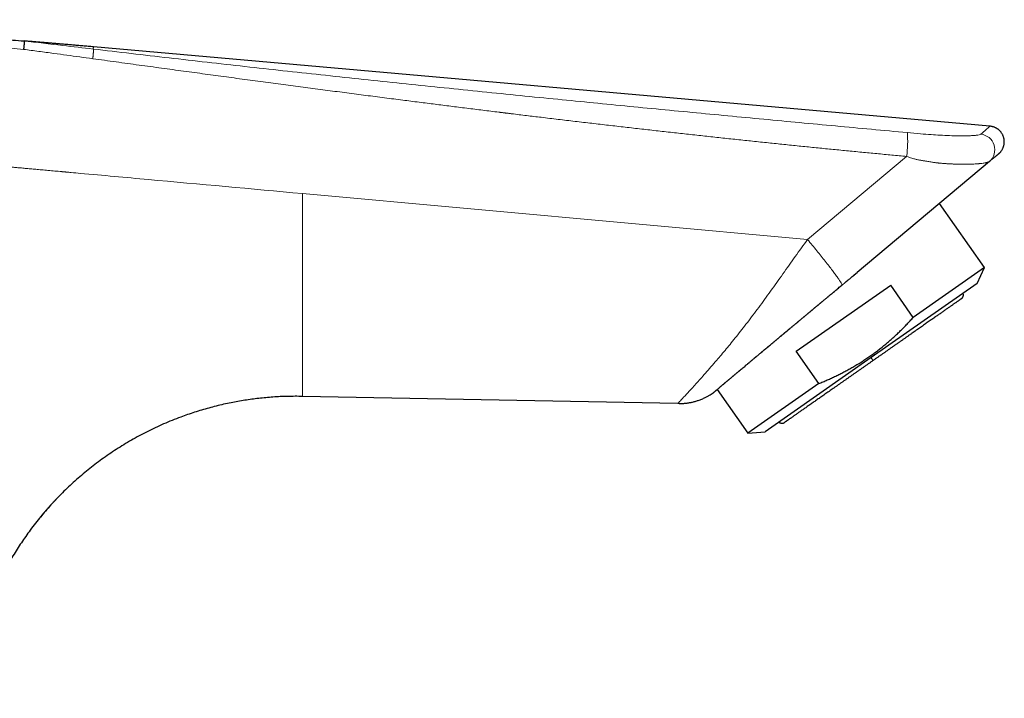
# Model space of a CAD drawing. Units: millimetres. Extents: x 8 to 558, y 12 to 406.
# Drawn here: x 476 to 558, y 312 to 369 of the extents above; entities that cross this region are included whole.
import ezdxf

# ---------------------------------------------------------------- set-up
doc = ezdxf.new("R2010")
doc.units = ezdxf.units.MM

msp = doc.modelspace()

# ---------------------------------------------------------------- linework, layer by layer
at = {"color": 7, "linetype": 'Continuous', "lineweight": 30}
for p, q in [((556.511, 359.665), (482.038, 366.258)), ((556.459, 356.721), (545.482, 347.51)), ((556.542, 356.791), (556.459, 356.721)), ((556.043, 347.908), (552.309, 353.24)), ((556.043, 347.908), (550.141, 343.776)), ((555.433, 346.6), (556.043, 347.908)), ((545.232, 347.302), (545.482, 347.51)), ((540.404, 340.96), (548.261, 346.461)), ((544.222, 346.46), (544.476, 346.672)), ((555.433, 346.6), (546.627, 340.434)), ((550.141, 343.776), (548.261, 346.461)), ((546.627, 340.434), (537.821, 334.268)), ((542.284, 338.274), (540.404, 340.96)), ((542.284, 338.274), (536.383, 334.142)), ((530.572, 336.609), (499.41, 337.212)), ((533.506, 337.495), (533.493, 337.482)), ((533.496, 337.485), (533.493, 337.482)), ((533.5, 337.488), (533.504, 337.492)), ((533.84, 337.774), (536.383, 334.142)), ((530.692, 336.611), (530.572, 336.609)), ((536.383, 334.142), (537.821, 334.268))]:
    msp.add_line(p, q, dxfattribs=at)
at = {"color": 252, "linetype": 'Continuous', "lineweight": 0}
for q in [(549.587, 357.152), (499.41, 354.067)]:
    msp.add_line((541.359, 350.248), q, dxfattribs=at)
for centre, radius, start, end in [((539.982, 358.435), 9.691, 352.39336, 4.11964), ((555.608, 357.707), 1.302, 310.82241, 83.82475)]:
    msp.add_arc(centre, radius, start, end, dxfattribs=at)
at = {"color": 7, "linetype": 'Continuous', "lineweight": 30}
for points, knots in [([(454.47, 368.519), (454.767, 368.495), (455.364, 368.446), (456.264, 368.373), (457.172, 368.3), (458.087, 368.225), (459.011, 368.15), (459.942, 368.074), (460.855, 368), (461.749, 367.928), (462.624, 367.857), (463.505, 367.785), (464.393, 367.713), (465.288, 367.64), (466.189, 367.567), (467.097, 367.493), (468.012, 367.419), (468.934, 367.344), (469.862, 367.269), (470.796, 367.193), (471.719, 367.118), (472.631, 367.044), (473.531, 366.971), (474.436, 366.897), (475.348, 366.823), (475.957, 366.773), (476.263, 366.749)], [0, 0, 0, 0, 0.040894, 0.082154, 0.123781, 0.165774, 0.208133, 0.250858, 0.29395, 0.333773, 0.373903, 0.414341, 0.455088, 0.496142, 0.537504, 0.579174, 0.621152, 0.663438, 0.706033, 0.748935, 0.792145, 0.833168, 0.874465, 0.916036, 0.957881, 1, 1, 1, 1]), ([(476.263, 366.749), (476.264, 366.748), (476.267, 366.746), (476.271, 366.737), (476.274, 366.721), (476.276, 366.699), (476.277, 366.67), (476.277, 366.634), (476.277, 366.591), (476.275, 366.543), (476.272, 366.489), (476.269, 366.431), (476.264, 366.37), (476.259, 366.307), (476.253, 366.242), (476.247, 366.178), (476.24, 366.114), (476.236, 366.071), (476.233, 366.051)], [0, 0, 0, 0, 0.057297, 0.116518, 0.177493, 0.240013, 0.303825, 0.368642, 0.434146, 0.5, 0.565854, 0.631358, 0.696175, 0.759987, 0.822507, 0.883482, 0.942703, 1, 1, 1, 1]), ([(482.038, 366.258), (481.969, 366.265), (481.821, 366.278), (481.597, 366.297), (481.367, 366.318), (481.144, 366.337), (480.928, 366.356), (480.718, 366.374), (480.514, 366.392), (480.314, 366.409), (480.118, 366.426), (479.925, 366.443), (479.74, 366.459), (479.562, 366.474), (479.39, 366.488), (479.226, 366.502), (479.069, 366.516), (478.919, 366.528), (478.776, 366.54), (478.64, 366.552), (478.512, 366.563), (478.392, 366.573), (478.282, 366.582), (478.18, 366.591), (478.084, 366.599), (477.995, 366.606), (477.902, 366.614), (477.803, 366.622), (477.697, 366.631), (477.59, 366.64), (477.481, 366.649), (477.371, 366.658), (477.258, 366.667), (477.144, 366.677), (477.004, 366.688), (476.84, 366.702), (476.65, 366.717), (476.46, 366.733), (476.333, 366.743), (476.271, 366.748)], [0, 0, 0, 0, 0.035971, 0.076873, 0.116655, 0.155317, 0.19286, 0.229283, 0.264586, 0.29877, 0.333381, 0.366763, 0.398916, 0.42984, 0.459535, 0.488002, 0.515239, 0.541248, 0.566028, 0.589579, 0.611902, 0.632995, 0.651758, 0.669428, 0.686006, 0.701491, 0.715884, 0.734508, 0.752679, 0.771185, 0.790026, 0.809203, 0.828716, 0.848564, 0.868747, 0.901142, 0.93421, 0.967619, 1, 1, 1, 1]), ([(557.23, 357.369), (557.243, 357.379), (557.27, 357.402), (557.309, 357.44), (557.348, 357.48), (557.384, 357.52), (557.418, 357.561), (557.455, 357.611), (557.497, 357.672), (557.541, 357.747), (557.582, 357.828), (557.618, 357.913), (557.647, 358), (557.669, 358.088), (557.686, 358.176), (557.696, 358.263), (557.7, 358.351), (557.698, 358.439), (557.691, 358.526), (557.677, 358.613), (557.658, 358.699), (557.633, 358.783), (557.602, 358.866), (557.565, 358.946), (557.524, 359.023), (557.477, 359.096), (557.427, 359.165), (557.383, 359.218), (557.347, 359.258), (557.319, 359.287), (557.291, 359.314), (557.262, 359.34), (557.23, 359.367), (557.195, 359.396), (557.153, 359.427), (557.104, 359.459), (557.049, 359.493), (556.988, 359.526), (556.921, 359.558), (556.848, 359.587), (556.769, 359.613), (556.686, 359.634), (556.6, 359.651), (556.54, 359.657), (556.51, 359.66)], [0, 0, 0, 0, 0.015952, 0.034958, 0.053138, 0.070722, 0.08765, 0.104717, 0.13158, 0.160004, 0.189964, 0.220213, 0.250156, 0.279671, 0.308642, 0.33713, 0.365705, 0.394364, 0.42304, 0.451667, 0.480243, 0.508913, 0.537628, 0.566323, 0.594933, 0.623282, 0.65094, 0.677838, 0.690994, 0.703949, 0.716701, 0.729247, 0.742132, 0.757069, 0.77411, 0.793159, 0.814099, 0.836796, 0.861093, 0.886819, 0.913781, 0.941776, 0.970589, 1, 1, 1, 1]), ([(557.23, 357.368), (557.229, 357.368), (557.228, 357.367), (557.22, 357.36), (557.208, 357.35), (557.19, 357.335), (557.168, 357.317), (557.142, 357.294), (557.111, 357.268), (557.075, 357.238), (557.035, 357.205), (556.991, 357.168), (556.941, 357.126), (556.887, 357.081), (556.828, 357.031), (556.763, 356.977), (556.695, 356.919), (556.626, 356.861), (556.578, 356.821), (556.556, 356.803)], [0, 0, 0, 0, 0.046257, 0.105478, 0.165788, 0.226117, 0.28647, 0.346853, 0.407271, 0.466651, 0.526077, 0.585554, 0.645087, 0.705898, 0.76678, 0.827738, 0.888777, 0.949904, 1, 1, 1, 1]), ([(544.484, 346.679), (544.538, 346.724), (544.663, 346.828), (544.858, 346.989), (545.05, 347.149), (545.171, 347.251), (545.223, 347.294)], [0, 0, 0, 0, 0.218472, 0.503043, 0.787018, 1, 1, 1, 1]), ([(534.677, 338.481), (534.696, 338.497), (534.734, 338.529), (534.791, 338.577), (534.847, 338.624), (534.902, 338.67), (534.955, 338.715), (535.006, 338.758), (535.055, 338.799), (535.103, 338.84), (535.15, 338.879), (535.195, 338.917), (535.237, 338.953), (535.277, 338.986), (535.314, 339.017), (535.367, 339.062), (535.437, 339.12), (535.527, 339.196), (535.62, 339.275), (535.727, 339.365), (535.85, 339.468), (535.989, 339.584), (536.114, 339.689), (536.223, 339.781), (536.313, 339.856), (536.403, 339.932), (536.495, 340.009), (536.588, 340.087), (536.682, 340.165), (536.775, 340.244), (536.868, 340.322), (536.962, 340.4), (537.062, 340.483), (537.168, 340.572), (537.28, 340.666), (537.395, 340.762), (537.513, 340.861), (537.636, 340.964), (537.763, 341.07), (537.894, 341.18), (538.03, 341.294), (538.169, 341.41), (538.313, 341.53), (538.473, 341.664), (538.649, 341.811), (538.84, 341.971), (539.034, 342.133), (539.23, 342.296), (539.428, 342.461), (539.627, 342.628), (539.824, 342.792), (540.019, 342.955), (540.212, 343.116), (540.409, 343.28), (540.61, 343.448), (540.814, 343.619), (540.986, 343.763), (541.121, 343.876), (541.217, 343.957), (541.31, 344.035), (541.4, 344.11), (541.485, 344.181), (541.565, 344.249), (541.642, 344.313), (541.715, 344.374), (541.78, 344.428), (541.837, 344.476), (541.888, 344.518), (541.936, 344.558), (541.982, 344.596), (542.028, 344.635), (542.078, 344.676), (542.133, 344.722), (542.194, 344.773), (542.258, 344.826), (542.323, 344.881), (542.39, 344.936), (542.461, 344.995), (542.537, 345.058), (542.617, 345.125), (542.699, 345.194), (542.784, 345.265), (542.872, 345.338), (542.964, 345.414), (543.059, 345.494), (543.163, 345.58), (543.274, 345.673), (543.395, 345.774), (543.52, 345.878), (543.65, 345.987), (543.785, 346.099), (543.925, 346.216), (544.069, 346.336), (544.167, 346.418), (544.216, 346.459)], [0, 0, 0, 0, 0.0105811, 0.0207286, 0.0304438, 0.0397279, 0.0485819, 0.0570068, 0.0650034, 0.0725726, 0.0800443, 0.0870482, 0.093585, 0.0996551, 0.1052589, 0.110397, 0.1232533, 0.1362615, 0.1494437, 0.1628005, 0.1808853, 0.1993129, 0.2180899, 0.229319, 0.2406505, 0.2517994, 0.2626728, 0.2741056, 0.2852174, 0.2960314, 0.3067581, 0.3174489, 0.3281042, 0.3406173, 0.3530825, 0.3655782, 0.3783191, 0.3915859, 0.4051223, 0.4189292, 0.4330075, 0.4473582, 0.4619827, 0.4767987, 0.4956783, 0.5145684, 0.5334483, 0.5523185, 0.5711801, 0.5900343, 0.6089251, 0.6264678, 0.6442538, 0.6622823, 0.6805526, 0.6990637, 0.717815, 0.7267966, 0.7354549, 0.7437652, 0.7517278, 0.7593433, 0.7664852, 0.7732927, 0.7797662, 0.7859059, 0.7905775, 0.7950358, 0.7992808, 0.8033125, 0.807251, 0.811589, 0.8164662, 0.8218829, 0.8278388, 0.8333154, 0.8391802, 0.8454334, 0.8520749, 0.8591047, 0.8665229, 0.8738728, 0.8815681, 0.8896086, 0.8979943, 0.9067254, 0.9168778, 0.9274604, 0.9384734, 0.9499168, 0.961791, 0.9740961, 0.9868323, 1, 1, 1, 1]), ([(554.131, 345.322), (554.13, 345.322), (554.129, 345.321), (554.12, 345.315), (554.106, 345.305), (554.087, 345.291), (554.062, 345.274), (554.032, 345.253), (553.996, 345.228), (553.956, 345.199), (553.909, 345.167), (553.858, 345.131), (553.8, 345.09), (553.737, 345.046), (553.669, 344.999), (553.595, 344.947), (553.517, 344.892), (553.433, 344.833), (553.344, 344.771), (553.25, 344.705), (553.151, 344.636), (553.048, 344.564), (552.939, 344.488), (552.826, 344.409), (552.712, 344.329), (552.597, 344.248), (552.481, 344.167), (552.362, 344.084), (552.239, 343.998), (552.113, 343.909), (551.98, 343.816), (551.839, 343.717), (551.69, 343.613), (551.537, 343.506), (551.381, 343.397), (551.223, 343.286), (551.062, 343.173), (550.899, 343.059), (550.732, 342.942), (550.562, 342.823), (550.388, 342.701), (550.21, 342.577), (550.029, 342.45), (549.846, 342.322), (549.66, 342.192), (549.473, 342.06), (549.283, 341.927), (549.091, 341.793), (548.898, 341.658), (548.703, 341.521), (548.506, 341.384), (548.308, 341.245), (548.109, 341.106), (547.915, 340.97), (547.725, 340.837), (547.54, 340.707), (547.355, 340.578), (547.17, 340.448), (546.984, 340.318), (546.861, 340.231), (546.799, 340.188)], [0, 0, 0, 0, 0.017559, 0.035118, 0.052677, 0.070235, 0.087794, 0.105039, 0.122284, 0.13953, 0.156775, 0.174373, 0.191972, 0.20957, 0.227169, 0.244769, 0.262368, 0.279968, 0.297569, 0.315169, 0.33277, 0.350371, 0.367972, 0.385573, 0.403174, 0.419308, 0.435442, 0.451576, 0.46771, 0.483843, 0.499976, 0.517538, 0.535099, 0.55266, 0.570221, 0.587781, 0.605028, 0.622275, 0.639523, 0.65677, 0.67437, 0.691971, 0.709571, 0.727173, 0.744775, 0.762378, 0.779981, 0.797585, 0.81519, 0.832796, 0.850401, 0.868007, 0.885612, 0.903217, 0.919354, 0.935489, 0.951622, 0.967752, 0.983878, 1, 1, 1, 1]), ([(554.131, 345.322), (554.138, 345.327), (554.15, 345.336), (554.167, 345.35), (554.179, 345.361), (554.188, 345.371), (554.197, 345.38), (554.205, 345.389), (554.213, 345.4), (554.226, 345.416), (554.243, 345.441), (554.261, 345.473), (554.273, 345.502), (554.282, 345.528), (554.289, 345.552), (554.295, 345.579), (554.3, 345.612), (554.302, 345.646), (554.3, 345.682), (554.296, 345.718), (554.288, 345.755), (554.279, 345.778), (554.275, 345.79)], [0, 0, 0, 0, 0.049866, 0.090165, 0.120862, 0.143786, 0.166794, 0.190775, 0.215728, 0.24165, 0.312803, 0.382817, 0.451548, 0.492352, 0.538362, 0.592244, 0.654011, 0.723689, 0.787837, 0.857541, 0.932824, 1, 1, 1, 1]), ([(542.284, 338.274), (542.404, 338.323), (542.643, 338.421), (542.997, 338.574), (543.348, 338.731), (543.694, 338.894), (544.037, 339.062), (544.375, 339.235), (544.709, 339.413), (545.043, 339.6), (545.378, 339.796), (545.714, 340.001), (546.045, 340.213), (546.371, 340.431), (546.692, 340.655), (547.009, 340.887), (547.321, 341.125), (547.629, 341.369), (547.933, 341.621), (548.232, 341.879), (548.528, 342.143), (548.813, 342.409), (549.09, 342.676), (549.358, 342.943), (549.623, 343.215), (549.884, 343.493), (550.055, 343.681), (550.141, 343.776)], [0, 0, 0, 0, 0.04004, 0.079914, 0.119619, 0.159158, 0.198535, 0.237761, 0.276847, 0.31581, 0.356514, 0.397126, 0.437668, 0.478169, 0.518656, 0.559155, 0.599695, 0.640301, 0.680999, 0.721813, 0.762761, 0.803863, 0.84277, 0.881833, 0.921059, 0.960449, 1, 1, 1, 1]), ([(546.799, 340.188), (546.731, 340.141), (546.597, 340.047), (546.395, 339.905), (546.193, 339.764), (545.992, 339.623), (545.792, 339.483), (545.594, 339.345), (545.399, 339.208), (545.204, 339.072), (545.01, 338.935), (544.815, 338.799), (544.621, 338.663), (544.428, 338.528), (544.237, 338.394), (544.048, 338.262), (543.861, 338.131), (543.676, 338.002), (543.494, 337.874), (543.315, 337.748), (543.138, 337.625), (542.963, 337.503), (542.792, 337.383), (542.624, 337.265), (542.463, 337.153), (542.311, 337.046), (542.165, 336.944), (542.023, 336.844), (541.883, 336.746), (541.747, 336.651), (541.61, 336.555), (541.473, 336.459), (541.336, 336.363), (541.203, 336.27), (541.075, 336.18), (540.952, 336.094), (540.833, 336.011), (540.72, 335.932), (540.611, 335.856), (540.506, 335.782), (540.405, 335.711), (540.308, 335.644), (540.217, 335.579), (540.13, 335.518), (540.048, 335.461), (539.972, 335.408), (539.9, 335.358), (539.834, 335.311), (539.773, 335.269), (539.718, 335.23), (539.668, 335.195), (539.623, 335.164), (539.584, 335.137), (539.552, 335.114), (539.525, 335.095), (539.504, 335.08), (539.487, 335.069), (539.476, 335.061), (539.468, 335.055), (539.467, 335.055), (539.467, 335.054)], [0, 0, 0, 0, 0.017549, 0.035104, 0.052662, 0.070224, 0.087788, 0.10504, 0.122293, 0.139547, 0.156801, 0.174406, 0.192011, 0.209616, 0.22722, 0.244823, 0.262426, 0.280028, 0.297629, 0.315229, 0.332829, 0.350429, 0.368029, 0.385628, 0.403227, 0.419359, 0.435492, 0.451625, 0.467757, 0.48389, 0.500024, 0.517585, 0.535147, 0.552709, 0.570271, 0.587833, 0.605082, 0.622331, 0.63958, 0.656829, 0.67443, 0.69203, 0.709631, 0.727231, 0.744831, 0.762431, 0.78003, 0.797629, 0.815227, 0.832825, 0.850423, 0.868021, 0.885618, 0.903215, 0.919346, 0.935476, 0.951607, 0.967738, 0.983869, 1, 1, 1, 1]), ([(533.51, 337.496), (533.511, 337.496), (533.515, 337.499), (533.522, 337.505), (533.533, 337.515), (533.546, 337.526), (533.56, 337.538), (533.577, 337.552), (533.598, 337.57), (533.626, 337.593), (533.662, 337.624), (533.702, 337.658), (533.747, 337.696), (533.798, 337.739), (533.854, 337.787), (533.917, 337.84), (533.985, 337.897), (534.058, 337.959), (534.136, 338.024), (534.217, 338.093), (534.302, 338.164), (534.389, 338.238), (534.481, 338.315), (534.576, 338.396), (534.644, 338.453), (534.678, 338.481)], [0, 0, 0, 0, 0.007658, 0.039403, 0.071913, 0.104764, 0.138426, 0.172583, 0.206914, 0.255696, 0.304102, 0.352381, 0.400745, 0.449195, 0.500602, 0.551979, 0.603341, 0.654711, 0.706097, 0.757496, 0.805968, 0.854451, 0.902949, 0.951464, 1, 1, 1, 1]), ([(499.41, 337.211), (498.995, 337.214), (498.175, 337.219), (496.959, 337.159), (495.773, 337.051), (494.613, 336.894), (493.641, 336.72), (492.849, 336.552), (492.232, 336.405), (491.624, 336.246), (491.025, 336.075), (490.435, 335.892), (489.855, 335.698), (488.991, 335.387), (487.863, 334.931), (486.496, 334.288), (485.186, 333.581), (483.931, 332.815), (482.732, 331.992), (481.583, 331.115), (480.493, 330.181), (479.643, 329.392), (479.177, 328.897), (479.037, 328.748)], [0, 0, 0, 0, 0.054864, 0.108354, 0.160731, 0.212228, 0.263006, 0.291188, 0.319132, 0.346832, 0.374283, 0.401482, 0.428426, 0.455116, 0.522739, 0.58921, 0.654678, 0.71932, 0.783314, 0.84686, 0.910192, 0.972994, 1, 1, 1, 1]), ([(530.692, 336.608), (530.694, 336.608), (530.697, 336.608), (530.703, 336.608), (530.711, 336.609), (530.719, 336.609), (530.729, 336.61), (530.738, 336.61), (530.747, 336.611), (530.756, 336.611), (530.765, 336.612), (530.775, 336.612), (530.786, 336.613), (530.797, 336.613), (530.81, 336.613), (530.824, 336.614), (530.842, 336.614), (530.864, 336.615), (530.894, 336.616), (530.929, 336.618), (530.97, 336.62), (531.035, 336.624), (531.126, 336.632), (531.242, 336.644), (531.362, 336.659), (531.486, 336.677), (531.613, 336.7), (531.742, 336.726), (531.875, 336.757), (532.01, 336.793), (532.146, 336.833), (532.287, 336.878), (532.43, 336.929), (532.576, 336.987), (532.719, 337.048), (532.849, 337.109), (532.966, 337.168), (533.068, 337.222), (533.165, 337.276), (533.247, 337.325), (533.315, 337.366), (533.37, 337.401), (533.424, 337.436), (533.467, 337.465), (533.493, 337.482), (533.501, 337.488)], [0, 0, 0, 0, 0.02092, 0.039919, 0.057007, 0.072202, 0.085525, 0.097012, 0.104456, 0.110932, 0.116497, 0.121234, 0.125282, 0.128858, 0.132457, 0.136628, 0.141675, 0.14875, 0.157046, 0.168519, 0.18102, 0.193648, 0.228086, 0.263415, 0.300027, 0.33776, 0.376656, 0.416708, 0.457908, 0.500247, 0.543374, 0.586327, 0.634141, 0.68162, 0.728743, 0.775487, 0.811782, 0.846843, 0.880543, 0.912883, 0.933154, 0.952853, 0.972013, 0.991002, 1, 1, 1, 1]), ([(533.506, 337.492), (533.507, 337.493), (533.509, 337.495), (533.513, 337.498), (533.517, 337.501), (533.521, 337.504), (533.525, 337.508), (533.53, 337.512), (533.536, 337.517), (533.543, 337.523), (533.551, 337.53), (533.56, 337.537), (533.57, 337.546), (533.582, 337.556), (533.597, 337.568), (533.616, 337.585), (533.641, 337.606), (533.67, 337.631), (533.703, 337.658), (533.739, 337.689), (533.779, 337.723), (533.812, 337.751), (533.834, 337.769), (533.84, 337.774)], [0, 0, 0, 0, 0.027993, 0.051982, 0.077489, 0.10469, 0.133763, 0.164884, 0.19823, 0.233966, 0.272016, 0.312088, 0.353883, 0.397102, 0.441443, 0.512667, 0.584753, 0.656529, 0.736481, 0.814727, 0.89172, 0.967912, 1, 1, 1, 1]), ([(538.978, 335.078), (538.984, 335.073), (538.999, 335.06), (539.024, 335.043), (539.052, 335.027), (539.08, 335.014), (539.107, 335.004), (539.133, 334.996), (539.158, 334.99), (539.182, 334.986), (539.213, 334.982), (539.251, 334.982), (539.295, 334.985), (539.328, 334.992), (539.352, 334.999), (539.367, 335.004), (539.382, 335.009), (539.398, 335.015), (539.418, 335.025), (539.441, 335.037), (539.458, 335.048), (539.467, 335.054)], [0, 0, 0, 0, 0.044517, 0.111738, 0.173113, 0.228657, 0.287637, 0.338284, 0.384337, 0.431329, 0.479322, 0.561542, 0.646425, 0.726067, 0.757339, 0.78688, 0.814687, 0.845766, 0.887007, 0.938436, 1, 1, 1, 1]), ([(477.565, 327.098), (477.577, 327.112), (477.606, 327.147), (477.651, 327.202), (477.7, 327.261), (477.738, 327.308), (477.767, 327.343), (477.787, 327.367), (477.807, 327.39), (477.825, 327.411), (477.84, 327.43), (477.852, 327.444), (477.86, 327.453), (477.865, 327.459), (477.871, 327.467), (477.881, 327.478), (477.894, 327.493), (477.91, 327.513), (477.929, 327.535), (477.951, 327.561), (477.977, 327.591), (478.006, 327.625), (478.038, 327.663), (478.074, 327.704), (478.111, 327.747), (478.148, 327.789), (478.184, 327.831), (478.227, 327.88), (478.277, 327.936), (478.332, 327.998), (478.383, 328.055), (478.43, 328.108), (478.473, 328.155), (478.511, 328.198), (478.546, 328.236), (478.578, 328.271), (478.625, 328.322), (478.687, 328.39), (478.768, 328.477), (478.844, 328.558), (478.917, 328.635), (478.977, 328.698), (479.015, 328.738), (479.031, 328.754)], [0, 0, 0, 0, 0.025514, 0.061216, 0.096256, 0.129156, 0.143781, 0.157839, 0.17133, 0.184255, 0.196256, 0.204303, 0.209532, 0.21222, 0.215256, 0.222282, 0.232065, 0.243128, 0.256389, 0.271846, 0.289498, 0.309772, 0.332331, 0.357174, 0.383527, 0.409136, 0.433859, 0.457694, 0.497969, 0.535433, 0.570088, 0.601935, 0.630977, 0.656772, 0.679862, 0.700774, 0.721768, 0.773143, 0.826478, 0.881779, 0.925339, 0.970052, 1, 1, 1, 1]), ([(478.914, 328.618), (478.768, 328.468), (478.323, 328.009), (477.915, 327.516), (477.64, 327.184)], [0, 0, 0, 0, 0.326396, 1, 1, 1, 1]), ([(477.566, 327.098), (477.563, 327.095), (477.25, 326.73), (476.711, 326.003), (475.946, 324.914), (475.431, 324.093), (475.096, 323.526), (474.926, 323.228), (474.758, 322.926), (474.593, 322.62), (474.431, 322.311), (474.121, 321.7), (473.68, 320.762), (473.15, 319.467), (472.674, 318.108), (472.261, 316.688), (471.918, 315.21), (471.646, 313.681), (471.538, 312.64), (471.483, 312.114)], [0, 0, 0, 0, 0.000744, 0.087785, 0.165289, 0.243967, 0.2648, 0.285733, 0.306769, 0.327911, 0.349159, 0.370515, 0.453296, 0.538511, 0.626192, 0.716305, 0.808754, 0.903387, 1, 1, 1, 1])]:
    msp.add_open_spline(points, degree=3, knots=knots, dxfattribs=at)
at = {"color": 252, "linetype": 'Continuous', "lineweight": 0}
for points, knots in [([(476.233, 366.05), (475.88, 366.085), (475.177, 366.154), (474.126, 366.255), (473.083, 366.356), (472.048, 366.455), (471.021, 366.553), (470.001, 366.649), (469.017, 366.741), (468.068, 366.83), (467.155, 366.914), (466.247, 366.997), (465.346, 367.079), (464.452, 367.16), (463.565, 367.24), (462.683, 367.318), (461.809, 367.396), (460.941, 367.472), (460.08, 367.546), (459.225, 367.62), (458.393, 367.691), (457.583, 367.76), (456.795, 367.826), (456.013, 367.891), (455.237, 367.955), (454.722, 367.997), (454.465, 368.018)], [0, 0, 0, 0, 0.048667, 0.096971, 0.144912, 0.19249, 0.239706, 0.286558, 0.333048, 0.375345, 0.417338, 0.459025, 0.500408, 0.541486, 0.582259, 0.622728, 0.662892, 0.702751, 0.742306, 0.781556, 0.820502, 0.856943, 0.893113, 0.929013, 0.964642, 1, 1, 1, 1]), ([(476.263, 366.749), (477.338, 366.625), (479.258, 366.404), (481.177, 366.177), (482.022, 366.077)], [0, 0, 0, 0, 0.560011, 1, 1, 1, 1]), ([(481.983, 365.276), (481.622, 365.325), (480.903, 365.424), (479.825, 365.571), (478.687, 365.725), (477.491, 365.885), (476.652, 365.995), (476.233, 366.051)], [0, 0, 0, 0, 0.188214, 0.375717, 0.56251, 0.781748, 1, 1, 1, 1]), ([(481.983, 365.276), (481.986, 365.299), (481.992, 365.348), (481.999, 365.42), (482.007, 365.494), (482.014, 365.568), (482.02, 365.64), (482.025, 365.709), (482.03, 365.774), (482.033, 365.834), (482.035, 365.887), (482.036, 365.932), (482.037, 365.971), (482.036, 366.003), (482.034, 366.029), (482.032, 366.05), (482.029, 366.065), (482.026, 366.074), (482.023, 366.076), (482.022, 366.077)], [0, 0, 0, 0, 0.057616, 0.11713, 0.17837, 0.241127, 0.305149, 0.368987, 0.433474, 0.498296, 0.563126, 0.620757, 0.677908, 0.734365, 0.789929, 0.84442, 0.897681, 0.949577, 1, 1, 1, 1]), ([(482.022, 366.077), (482.023, 366.092), (482.025, 366.121), (482.029, 366.157), (482.031, 366.188), (482.034, 366.214), (482.035, 366.234), (482.037, 366.248), (482.037, 366.256), (482.038, 366.259), (482.038, 366.258), (482.038, 366.258)], [0, 0, 0, 0, 0.125299, 0.250658, 0.376068, 0.501522, 0.627009, 0.750281, 0.873569, 0.996865, 1, 1, 1, 1]), ([(482.022, 366.077), (484.122, 365.83), (488.322, 365.337), (494.624, 364.626), (500.928, 363.934), (507.235, 363.263), (513.543, 362.609), (519.734, 361.984), (525.807, 361.385), (531.762, 360.81), (537.719, 360.243), (543.681, 359.684), (547.658, 359.315), (549.648, 359.131)], [0, 0, 0, 0, 0.09333, 0.186662, 0.279995, 0.37333, 0.466664, 0.559992, 0.647972, 0.735949, 0.823937, 0.911949, 1, 1, 1, 1]), ([(549.587, 357.152), (549.175, 357.191), (548.347, 357.267), (547.102, 357.385), (545.85, 357.504), (544.589, 357.627), (543.329, 357.751), (542.068, 357.876), (540.808, 358.003), (539.54, 358.133), (538.256, 358.265), (536.956, 358.401), (535.639, 358.541), (534.314, 358.683), (532.982, 358.827), (531.642, 358.973), (530.294, 359.122), (528.938, 359.274), (527.575, 359.428), (526.204, 359.584), (524.825, 359.743), (523.438, 359.904), (522.044, 360.068), (520.642, 360.234), (519.297, 360.395), (518.01, 360.55), (517.16, 360.653), (516.683, 360.711), (516.582, 360.724), (516.481, 360.736), (516.38, 360.748), (516.277, 360.761), (516.183, 360.772), (516.098, 360.783), (516.025, 360.792), (515.954, 360.8), (515.885, 360.809), (515.822, 360.817), (515.763, 360.824), (515.51, 360.855), (515.055, 360.911), (514.392, 360.993), (513.72, 361.076), (513.04, 361.161), (512.37, 361.244), (511.711, 361.327), (511.063, 361.409), (510.408, 361.491), (509.747, 361.575), (509.081, 361.66), (508.408, 361.746), (507.705, 361.835), (506.974, 361.929), (506.212, 362.027), (505.443, 362.127), (504.666, 362.227), (503.882, 362.329), (503.09, 362.433), (502.291, 362.537), (501.485, 362.643), (500.671, 362.75), (499.855, 362.858), (499.036, 362.966), (498.215, 363.075), (497.386, 363.185), (496.546, 363.297), (495.692, 363.411), (494.827, 363.527), (493.954, 363.644), (493.073, 363.762), (492.191, 363.881), (491.306, 364.001), (490.42, 364.121), (489.526, 364.242), (488.619, 364.366), (487.698, 364.491), (486.764, 364.619), (485.822, 364.747), (484.873, 364.878), (483.916, 365.009), (482.952, 365.142), (482.307, 365.231), (481.983, 365.276)], [0, 0, 0, 0, 0.0182471, 0.0366103, 0.0550899, 0.0736858, 0.092398, 0.1108894, 0.129493, 0.1482089, 0.1670372, 0.1863655, 0.2058109, 0.2253733, 0.2450528, 0.2648495, 0.2847632, 0.3047941, 0.3249423, 0.3452076, 0.3655902, 0.38609, 0.4067071, 0.4274416, 0.4482934, 0.4663702, 0.4845343, 0.4860301, 0.4875264, 0.4890234, 0.4905209, 0.4920236, 0.4935997, 0.4946895, 0.4957771, 0.4968409, 0.4978594, 0.4988109, 0.4996741, 0.5004479, 0.5100465, 0.5198917, 0.5298438, 0.5399031, 0.5500693, 0.5595748, 0.569172, 0.578861, 0.5886416, 0.598514, 0.6084781, 0.6185339, 0.6297012, 0.6409796, 0.6523689, 0.6638692, 0.6754805, 0.6872028, 0.6990361, 0.7109804, 0.7230357, 0.7352021, 0.7472592, 0.7594233, 0.7716946, 0.784073, 0.7967864, 0.8096108, 0.8225463, 0.8355927, 0.8487502, 0.8617808, 0.8749185, 0.8881633, 0.9015151, 0.9152499, 0.9290961, 0.9430539, 0.9571231, 0.9713039, 0.9855962, 1, 1, 1, 1]), ([(549.648, 359.131), (550.008, 359.097), (550.669, 359.035), (551.578, 358.967), (552.389, 358.915), (553.174, 358.878), (553.971, 358.86), (554.605, 358.865), (555.068, 358.885), (555.378, 358.909), (555.637, 358.945), (555.711, 358.982), (555.748, 359.001)], [0, 0, 0, 0, 0.1449929, 0.2664553, 0.3700624, 0.4800089, 0.6003129, 0.7278219, 0.793582, 0.860361, 0.9285635, 1, 1, 1, 1]), ([(555.748, 359.001), (555.9, 359.133), (556.204, 359.395), (556.46, 359.616), (556.494, 359.646), (556.51, 359.66)], [0, 0, 0, 0, 0.3353448, 0.6682784, 1, 1, 1, 1]), ([(499.41, 354.067), (495.137, 354.456), (488.985, 355.017), (482.573, 355.6), (480.32, 355.806), (479.93, 355.841), (479.775, 355.855), (479.709, 355.861), (479.634, 355.868), (479.56, 355.875), (479.485, 355.881), (479.24, 355.904), (478.832, 355.941), (478.267, 355.992), (477.743, 356.04), (477.259, 356.084), (476.812, 356.124), (476.383, 356.163), (475.972, 356.201), (475.578, 356.236), (475.205, 356.27), (474.85, 356.302), (474.514, 356.333), (474.195, 356.361), (473.894, 356.388), (473.611, 356.414), (473.345, 356.438), (473.095, 356.46), (472.861, 356.481), (472.643, 356.501), (472.494, 356.514), (472.403, 356.522), (472.362, 356.526), (472.318, 356.53), (472.274, 356.534), (472.232, 356.537), (472.173, 356.543), (472.099, 356.549), (471.992, 356.559), (471.876, 356.57), (471.753, 356.581), (471.648, 356.591), (471.562, 356.599), (471.504, 356.605), (471.47, 356.608), (471.453, 356.61), (471.438, 356.612), (471.415, 356.617), (471.378, 356.623), (471.33, 356.629), (471.273, 356.636), (471.2, 356.642), (471.108, 356.639), (470.998, 356.652), (470.894, 356.665), (470.801, 356.675), (470.684, 356.67), (470.521, 356.674), (470.314, 356.685), (470.164, 356.698), (470.074, 356.707), (470.04, 356.711), (470.006, 356.715), (469.979, 356.718), (469.948, 356.721), (469.907, 356.727), (469.843, 356.735), (469.762, 356.747), (469.664, 356.76), (469.549, 356.777), (469.405, 356.797), (469.241, 356.821), (469.075, 356.845), (468.924, 356.866), (468.789, 356.883), (468.663, 356.898), (468.546, 356.91), (468.436, 356.919), (468.342, 356.926), (468.259, 356.93), (468.185, 356.933), (468.112, 356.935), (468.041, 356.936), (467.971, 356.936), (467.87, 356.933), (467.734, 356.932), (467.588, 356.938), (467.465, 356.945), (467.367, 356.953), (467.267, 356.962), (467.159, 356.974), (467.045, 356.987), (466.924, 357.003), (466.81, 357.018), (466.697, 357.034), (466.588, 357.05), (466.475, 357.067), (466.37, 357.082), (466.274, 357.096), (466.189, 357.108), (466.112, 357.119), (466.025, 357.131), (465.926, 357.144), (465.786, 357.161), (465.625, 357.176), (465.446, 357.189), (465.278, 357.196), (465.119, 357.197), (464.962, 357.192), (464.802, 357.195), (464.633, 357.203), (464.503, 357.213), (464.416, 357.221), (464.374, 357.225), (464.332, 357.23), (464.289, 357.235), (464.255, 357.238), (464.231, 357.241), (464.203, 357.245), (464.159, 357.251), (464.092, 357.26), (464.011, 357.271), (463.913, 357.285), (463.813, 357.299), (463.713, 357.314), (463.614, 357.328), (463.51, 357.343), (463.411, 357.358), (463.321, 357.371), (463.24, 357.382), (463.162, 357.392), (463.061, 357.405), (462.941, 357.419), (462.803, 357.433), (462.678, 357.444), (462.554, 357.452), (462.429, 357.456), (462.301, 357.458), (462.176, 357.455), (462.05, 357.453), (461.921, 357.456), (461.799, 357.462), (461.681, 357.47), (461.566, 357.481), (461.442, 357.494), (461.308, 357.509), (461.183, 357.526), (461.065, 357.542), (460.949, 357.559), (460.824, 357.577), (460.698, 357.596), (460.585, 357.612), (460.483, 357.627), (460.396, 357.639), (460.322, 357.649), (460.261, 357.658), (460.218, 357.664), (460.191, 357.667), (460.176, 357.669), (460.162, 357.671), (460.142, 357.673), (460.114, 357.676), (460.029, 357.686), (459.896, 357.699), (459.726, 357.711), (459.571, 357.717), (459.43, 357.719), (459.293, 357.714), (459.137, 357.714), (458.956, 357.721), (458.746, 357.736), (458.597, 357.751), (458.515, 357.761), (458.504, 357.763), (458.493, 357.764), (458.482, 357.765), (458.469, 357.767), (458.449, 357.77), (458.418, 357.774), (458.362, 357.782), (458.282, 357.793), (458.188, 357.806), (458.092, 357.82), (457.997, 357.834), (457.894, 357.849), (457.786, 357.865), (457.682, 357.88), (457.552, 357.899), (457.399, 357.92), (457.247, 357.938), (457.133, 357.95), (457.053, 357.958), (456.977, 357.964), (456.901, 357.969), (456.82, 357.974), (456.733, 357.977), (456.637, 357.979), (456.537, 357.979), (456.429, 357.975), (456.348, 357.976), (456.29, 357.979), (456.257, 357.981), (456.222, 357.983), (456.187, 357.986), (456.151, 357.989), (456.114, 357.993), (456.083, 357.997), (456.053, 358), (456.022, 358.004), (455.98, 358.01), (455.926, 358.018), (455.86, 358.027), (455.782, 358.039), (455.698, 358.051), (455.617, 358.063), (455.535, 358.075), (455.452, 358.085), (455.366, 358.095), (455.286, 358.102), (455.204, 358.107), (455.121, 358.109), (455.036, 358.107), (454.939, 358.105), (454.837, 358.11), (454.723, 358.119), (454.605, 358.132), (454.47, 358.151), (454.33, 358.172), (454.2, 358.191), (454.1, 358.206), (454.011, 358.218), (453.918, 358.228), (453.811, 358.236), (453.708, 358.24), (453.641, 358.238), (453.609, 358.237)], [0, 0, 0, 0, 0.279711, 0.402783, 0.419765, 0.427237, 0.428276, 0.429918, 0.431553, 0.43318, 0.4348, 0.436413, 0.449225, 0.461545, 0.473374, 0.48352, 0.493274, 0.502637, 0.511607, 0.520186, 0.528372, 0.536088, 0.543419, 0.550367, 0.556932, 0.563112, 0.568909, 0.574321, 0.579479, 0.584233, 0.588582, 0.589243, 0.590241, 0.591214, 0.592164, 0.59309, 0.593992, 0.596024, 0.597923, 0.600984, 0.603622, 0.605994, 0.607873, 0.609258, 0.609739, 0.610111, 0.610373, 0.610708, 0.611691, 0.612787, 0.613883, 0.615436, 0.617549, 0.619852, 0.622676, 0.624379, 0.62594, 0.630291, 0.634997, 0.639438, 0.640161, 0.640892, 0.641629, 0.642374, 0.642662, 0.643681, 0.645078, 0.646854, 0.649008, 0.65154, 0.654451, 0.658496, 0.662304, 0.665445, 0.668395, 0.671156, 0.673726, 0.676108, 0.678301, 0.679914, 0.68153, 0.683112, 0.68466, 0.686176, 0.687663, 0.69126, 0.695036, 0.697207, 0.699251, 0.701447, 0.703796, 0.706297, 0.708952, 0.711759, 0.713778, 0.716417, 0.718929, 0.721232, 0.723326, 0.725212, 0.726889, 0.728358, 0.730919, 0.733434, 0.737557, 0.741447, 0.745107, 0.748541, 0.751838, 0.755327, 0.758988, 0.762873, 0.763776, 0.764691, 0.765617, 0.766555, 0.767504, 0.767829, 0.768182, 0.769302, 0.770759, 0.772553, 0.774685, 0.777153, 0.779144, 0.78131, 0.783652, 0.786006, 0.787835, 0.789604, 0.791314, 0.792963, 0.796226, 0.799227, 0.801967, 0.804447, 0.807329, 0.810103, 0.812775, 0.815482, 0.818291, 0.821194, 0.823491, 0.825995, 0.828706, 0.831626, 0.834755, 0.836979, 0.839371, 0.84241, 0.845179, 0.847675, 0.8499, 0.851853, 0.853428, 0.854767, 0.85587, 0.856239, 0.856572, 0.856868, 0.857128, 0.857898, 0.85868, 0.862739, 0.866571, 0.869803, 0.87286, 0.875759, 0.878747, 0.883002, 0.887574, 0.892467, 0.892773, 0.892978, 0.893205, 0.893456, 0.89373, 0.894028, 0.89482, 0.895742, 0.89771, 0.900089, 0.901962, 0.90403, 0.906292, 0.908749, 0.911197, 0.913108, 0.917353, 0.921235, 0.923076, 0.924823, 0.926476, 0.928035, 0.929829, 0.931774, 0.933672, 0.93608, 0.938354, 0.940661, 0.941378, 0.942112, 0.942863, 0.943631, 0.944416, 0.945219, 0.946039, 0.946498, 0.947154, 0.948074, 0.949258, 0.950707, 0.952419, 0.954396, 0.956242, 0.95777, 0.95983, 0.961701, 0.963383, 0.965091, 0.967005, 0.968824, 0.970657, 0.973276, 0.975504, 0.978091, 0.981038, 0.984373, 0.98736, 0.989555, 0.990957, 0.993235, 0.995665, 0.997918, 1, 1, 1, 1]), ([(556.459, 356.721), (556.453, 356.717), (556.442, 356.709), (556.415, 356.697), (556.38, 356.684), (556.337, 356.67), (556.286, 356.657), (556.226, 356.643), (556.158, 356.629), (556.063, 356.611), (555.931, 356.59), (555.799, 356.572), (555.701, 356.561), (555.646, 356.556), (555.59, 356.55), (555.531, 356.545), (555.469, 356.54), (555.35, 356.531), (555.162, 356.52), (554.889, 356.509), (554.62, 356.504), (554.364, 356.503), (554.189, 356.504), (554.066, 356.506), (554, 356.507), (553.934, 356.508), (553.867, 356.509), (553.798, 356.511), (553.724, 356.513), (553.643, 356.516), (553.553, 356.519), (553.456, 356.522), (553.352, 356.527), (553.242, 356.532), (553.125, 356.538), (553.001, 356.545), (552.846, 356.554), (552.671, 356.566), (552.486, 356.581), (552.344, 356.594), (552.241, 356.604), (552.17, 356.612), (552.109, 356.618), (552.058, 356.624), (551.998, 356.631), (551.917, 356.642), (551.804, 356.658), (551.667, 356.68), (551.509, 356.707), (551.356, 356.733), (551.22, 356.757), (551.111, 356.776), (551.009, 356.793), (550.892, 356.812), (550.748, 356.837), (550.588, 356.866), (550.439, 356.896), (550.304, 356.926), (550.163, 356.963), (549.998, 357.014), (549.803, 357.077), (549.663, 357.126), (549.587, 357.152)], [0, 0, 0, 0, 0.017035, 0.034315, 0.051867, 0.069713, 0.087879, 0.106386, 0.125254, 0.144504, 0.177825, 0.213852, 0.223743, 0.233825, 0.244097, 0.254562, 0.265218, 0.276068, 0.31535, 0.35721, 0.401677, 0.432467, 0.464408, 0.472966, 0.481602, 0.490318, 0.499114, 0.507989, 0.516944, 0.527691, 0.539167, 0.551374, 0.564311, 0.577978, 0.592376, 0.607504, 0.623362, 0.648664, 0.670598, 0.689167, 0.698692, 0.707005, 0.714106, 0.719995, 0.724673, 0.735148, 0.748282, 0.764075, 0.782552, 0.802636, 0.816589, 0.828936, 0.839675, 0.851002, 0.868467, 0.888058, 0.90464, 0.91822, 0.933391, 0.952087, 0.974288, 1, 1, 1, 1]), ([(499.41, 337.211), (499.409, 337.216), (499.409, 337.226), (499.406, 337.308), (499.404, 337.433), (499.404, 337.6), (499.406, 337.802), (499.409, 338.035), (499.41, 338.324), (499.411, 338.683), (499.413, 339.136), (499.414, 339.651), (499.413, 340.23), (499.411, 340.877), (499.41, 341.607), (499.409, 342.419), (499.408, 343.306), (499.406, 344.241), (499.404, 345.219), (499.403, 346.236), (499.403, 347.288), (499.404, 348.37), (499.406, 349.477), (499.407, 350.605), (499.409, 351.749), (499.41, 352.905), (499.41, 353.68), (499.41, 354.067)], [0, 0, 0, 0, 0.040034, 0.078502, 0.115543, 0.151245, 0.185605, 0.21856, 0.250033, 0.291078, 0.332348, 0.373826, 0.415515, 0.457526, 0.500046, 0.545156, 0.589471, 0.632964, 0.675658, 0.717622, 0.758963, 0.79979, 0.840211, 0.88034, 0.920287, 0.960149, 1, 1, 1, 1]), ([(530.572, 336.609), (530.591, 336.629), (530.63, 336.671), (530.934, 336.994), (531.406, 337.504), (532.057, 338.215), (532.861, 339.112), (533.724, 340.105), (534.6, 341.143), (535.449, 342.188), (536.354, 343.34), (537.301, 344.6), (538.288, 345.955), (539.303, 347.374), (540.315, 348.826), (541.014, 349.778), (541.359, 350.248)], [0, 0, 0, 0, 0.080099, 0.160493, 0.240832, 0.321309, 0.402357, 0.48399, 0.546107, 0.609244, 0.672911, 0.73767, 0.803583, 0.86979, 0.935694, 1, 1, 1, 1]), ([(544.476, 346.672), (544.561, 346.742), (544.73, 346.883), (544.982, 347.093), (545.149, 347.232), (545.232, 347.302)], [0, 0, 0, 0, 0.333198, 0.666446, 1, 1, 1, 1]), ([(534.662, 338.47), (534.74, 338.536), (534.897, 338.668), (535.158, 338.887), (535.436, 339.121), (535.733, 339.371), (536.048, 339.635), (536.379, 339.913), (536.727, 340.205), (537.091, 340.51), (537.469, 340.826), (537.862, 341.155), (538.268, 341.494), (538.686, 341.843), (539.116, 342.202), (539.555, 342.569), (540.003, 342.942), (540.457, 343.321), (540.918, 343.706), (541.384, 344.094), (541.853, 344.486), (542.326, 344.88), (542.8, 345.275), (543.275, 345.671), (543.749, 346.067), (544.064, 346.329), (544.222, 346.46)], [0, 0, 0, 0, 0.041939, 0.083768, 0.125508, 0.167182, 0.208808, 0.250403, 0.291984, 0.333568, 0.375171, 0.41681, 0.458504, 0.500272, 0.542056, 0.583792, 0.625492, 0.667162, 0.708809, 0.750436, 0.792047, 0.833644, 0.875232, 0.916816, 0.958402, 1, 1, 1, 1]), ([(546.799, 340.188), (546.798, 340.189), (546.798, 340.19), (546.792, 340.198), (546.783, 340.21), (546.771, 340.228), (546.755, 340.25), (546.737, 340.276), (546.715, 340.307), (546.69, 340.343), (546.662, 340.383), (546.641, 340.414), (546.628, 340.431), (546.627, 340.434)], [0, 0, 0, 0, 0.095488, 0.191062, 0.286572, 0.381941, 0.477159, 0.572274, 0.667366, 0.772032, 0.876863, 0.981875, 1, 1, 1, 1]), ([(533.504, 337.492), (533.506, 337.493), (533.512, 337.498), (533.563, 337.541), (533.655, 337.619), (533.786, 337.73), (533.952, 337.87), (534.153, 338.04), (534.387, 338.238), (534.57, 338.392), (534.662, 338.47)], [0, 0, 0, 0, 0.050475, 0.186002, 0.321706, 0.457501, 0.59329, 0.72897, 0.864452, 1, 1, 1, 1])]:
    msp.add_open_spline(points, degree=3, knots=knots, dxfattribs=at)
msp.add_open_spline([(544.222, 346.46), (544.219, 346.48), (544.213, 346.519), (544.143, 346.649), (544.03, 346.83), (543.869, 347.064), (543.666, 347.347), (543.423, 347.673), (543.143, 348.039), (542.831, 348.438), (542.491, 348.865), (542.129, 349.314), (541.75, 349.777), (541.489, 350.091), (541.359, 350.248)], degree=3, dxfattribs=at)

doc.saveas('drawing.dxf')
